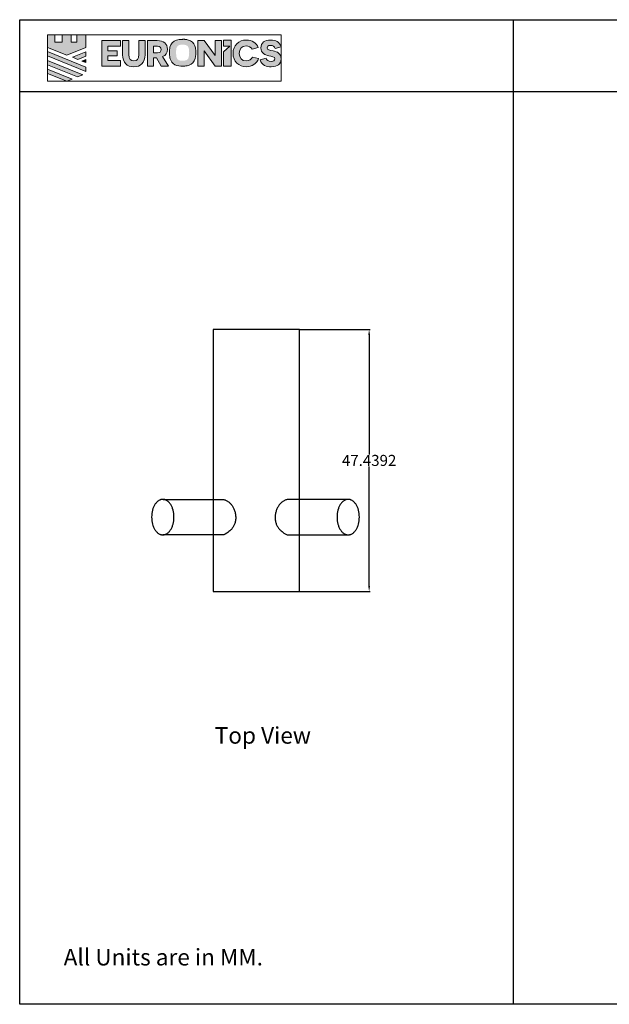
# Model space of a CAD drawing. Units: millimetres. Extents: x -28 to 251, y -70 to 108.
# Drawn here: x -28 to 79, y -70 to 108 of the extents above; entities that cross this region are included whole.
import ezdxf

# ---------------------------------------------------------------- set-up
doc = ezdxf.new("R2010")
doc.units = ezdxf.units.MM
doc.layers.get('0').update_dxf_attribs({"true_color": 0x5890e1})
doc.layers.add('Layer 1', color=7, linetype='Continuous')
doc.styles.add('ASHADE', font='simplex', dxfattribs={"height": 0.2})
doc.dimstyles.get("Standard").update_dxf_attribs({"dimtxt": 2, "dimasz": 1, "dimexe": 0.18, "dimexo": 0.0625, "dimgap": 0.09, "dimtad": 0, "dimtih": 1, "dimtoh": 1, "dimdec": 4, "dimzin": 0, "dimdsep": 46, "dimtxsty": 'Standard', "dimcen": 0.09, "dimclrd": 1, "dimclre": 1, "dimclrt": 1, "dimadec": 0, "dimazin": 0, "dimtfac": 1, "dimtdec": 4, "dimtofl": 0, "dimtmove": 0, "dimatfit": 3, "dimfxl": 1, "dimtolj": 1, "dimtzin": 0, "dimarcsym": 0})

# ---------------------------------------------------------------- blocks, each defined once
blk = doc.blocks.new('*D6')
at = {"color": 1, "lineweight": -2, "transparency": 16777216}
for p, q in [((22.8, 51.99), (35.5, 51.99)), ((35.32, 50.99), (35.32, 29.36)), ((35.32, 5.55), (35.32, 27.18)), ((22.8, 4.55), (35.5, 4.55))]:
    blk.add_line(p, q, dxfattribs=at)
at = {"color": 1, "transparency": 16777216}
for points in [[(35.15, 50.99), (35.49, 50.99), (35.32, 51.99)], [(35.15, 5.55), (35.49, 5.55), (35.32, 4.55)]]:
    blk.add_solid(points, dxfattribs=at)
at = {"layer": 'Defpoints', "color": 0, "transparency": 16777216}
for p in [(22.74, 51.99, 0), (22.74, 4.55, 0), (35.32, 4.55)]:
    blk.add_point(p, dxfattribs=at)
at = {"color": 1, "transparency": 16777216, "insert": (35.32, 28.27), "char_height": 2, "attachment_point": 5}
blk.add_mtext('\\A1;47.4392', dxfattribs=at)
blk = doc.blocks.new('block 2')
at = {"layer": 'Layer 1', "true_color": 0x0a0a0a}
h = blk.add_hatch(color=28, dxfattribs=at)
h.dxf.hatch_style = 2
edge = h.paths.add_edge_path()
edge.add_spline(control_points=[(4.449, 1.21), (4.449, 0.855), (4.244, 0.662), (3.937, 0.662), (3.629, 0.662), (3.426, 0.855), (3.426, 1.21), (3.426, 1.21), (3.426, 1.861), (3.426, 1.861), (3.426, 1.861), (3.711, 1.861), (3.711, 1.861), (3.711, 1.861), (3.711, 1.218), (3.711, 1.218), (3.711, 1.017), (3.788, 0.929), (3.941, 0.929), (4.092, 0.929), (4.17, 1.017), (4.17, 1.218), (4.17, 1.218), (4.17, 1.861), (4.17, 1.861), (4.17, 1.861), (4.449, 1.861), (4.449, 1.861), (4.449, 1.861), (4.449, 1.21), (4.449, 1.21)], knot_values=[0, 0, 0, 0, 1, 1, 1, 2, 2, 2, 3, 3, 3, 4, 4, 4, 5, 5, 5, 6, 6, 6, 7, 7, 7, 8, 8, 8, 9, 9, 9, 10, 10, 10, 10], degree=3, periodic=0)
h = blk.add_hatch(color=28, dxfattribs=at)
h.dxf.hatch_style = 2
edge = h.paths.add_edge_path()
edge.add_spline(control_points=[(5.025, 1.3), (5.129, 1.3), (5.186, 1.352), (5.186, 1.451), (5.186, 1.548), (5.132, 1.607), (5.023, 1.607), (5.023, 1.607), (4.842, 1.607), (4.842, 1.607), (4.842, 1.607), (4.842, 1.3), (4.842, 1.3), (4.842, 1.3), (5.025, 1.3), (5.025, 1.3)], knot_values=[0, 0, 0, 0, 1, 1, 1, 2, 2, 2, 3, 3, 3, 4, 4, 4, 5, 5, 5, 5], degree=3, periodic=0)
edge = h.paths.add_edge_path()
edge.add_spline(control_points=[(4.968, 1.075), (4.968, 1.075), (4.909, 1.075), (4.909, 1.075), (4.909, 1.075), (4.842, 1.075), (4.842, 1.075), (4.842, 1.075), (4.842, 0.688), (4.842, 0.688), (4.842, 0.688), (4.561, 0.688), (4.561, 0.688), (4.561, 0.688), (4.561, 1.861), (4.561, 1.861), (4.561, 1.861), (5.006, 1.861), (5.006, 1.861), (5.301, 1.861), (5.474, 1.707), (5.474, 1.464), (5.474, 1.303), (5.395, 1.184), (5.253, 1.131), (5.253, 1.131), (5.521, 0.688), (5.521, 0.688), (5.521, 0.688), (5.188, 0.688), (5.188, 0.688), (5.188, 0.688), (4.968, 1.075), (4.968, 1.075)], knot_values=[0, 0, 0, 0, 1, 1, 1, 2, 2, 2, 3, 3, 3, 4, 4, 4, 5, 5, 5, 6, 6, 6, 7, 7, 7, 8, 8, 8, 9, 9, 9, 10, 10, 10, 11, 11, 11, 11], degree=3, periodic=0)
h = blk.add_hatch(color=28, dxfattribs=at)
h.dxf.hatch_style = 2
edge = h.paths.add_edge_path()
edge.add_spline(control_points=[(7.148, 1.389), (7.148, 1.389), (7.144, 1.389), (7.144, 1.389), (7.144, 1.387), (7.147, 1.243), (7.147, 1.09), (7.147, 1.09), (7.147, 0.687), (7.147, 0.687), (7.147, 0.687), (6.865, 0.687), (6.865, 0.687), (6.865, 0.687), (6.865, 1.862), (6.865, 1.862), (6.865, 1.862), (7.15, 1.862), (7.15, 1.862), (7.15, 1.862), (7.649, 1.174), (7.649, 1.174), (7.649, 1.174), (7.655, 1.174), (7.655, 1.174), (7.655, 1.176), (7.653, 1.327), (7.653, 1.455), (7.653, 1.455), (7.653, 1.862), (7.653, 1.862), (7.653, 1.862), (7.934, 1.862), (7.934, 1.862), (7.934, 1.862), (7.934, 0.687), (7.934, 0.687), (7.934, 0.687), (7.648, 0.687), (7.648, 0.687), (7.648, 0.687), (7.148, 1.389), (7.148, 1.389)], knot_values=[0, 0, 0, 0, 1, 1, 1, 2, 2, 2, 3, 3, 3, 4, 4, 4, 5, 5, 5, 6, 6, 6, 7, 7, 7, 8, 8, 8, 9, 9, 9, 10, 10, 10, 11, 11, 11, 12, 12, 12, 13, 13, 13, 14, 14, 14, 14], degree=3, periodic=0)
h = blk.add_hatch(color=28, dxfattribs=at)
h.dxf.hatch_style = 2
h.paths.add_polyline_path([(8.03, 0.687), (8.382, 0.687), (8.382, 1.876), (8.03, 1.876), (8.03, 1.609), (8.323, 1.609), (8.03, 1.346)])
h = blk.add_hatch(color=28, dxfattribs=at)
h.dxf.hatch_style = 2
edge = h.paths.add_edge_path()
edge.add_spline(control_points=[(9.63, 1.035), (9.543, 0.807), (9.327, 0.664), (9.072, 0.664), (8.722, 0.664), (8.464, 0.911), (8.464, 1.278), (8.464, 1.636), (8.722, 1.886), (9.072, 1.886), (9.342, 1.886), (9.54, 1.736), (9.618, 1.547), (9.618, 1.547), (9.34, 1.471), (9.34, 1.471), (9.28, 1.565), (9.184, 1.62), (9.059, 1.62), (8.868, 1.62), (8.747, 1.479), (8.747, 1.275), (8.747, 1.067), (8.876, 0.931), (9.057, 0.931), (9.211, 0.931), (9.307, 1.012), (9.354, 1.109), (9.354, 1.109), (9.63, 1.035), (9.63, 1.035)], knot_values=[0, 0, 0, 0, 1, 1, 1, 2, 2, 2, 3, 3, 3, 4, 4, 4, 5, 5, 5, 6, 6, 6, 7, 7, 7, 8, 8, 8, 9, 9, 9, 10, 10, 10, 10], degree=3, periodic=0)
h = blk.add_hatch(color=28, dxfattribs=at)
h.dxf.hatch_style = 2
edge = h.paths.add_edge_path()
edge.add_spline(control_points=[(9.971, 1.053), (9.995, 0.964), (10.077, 0.912), (10.204, 0.912), (10.312, 0.912), (10.377, 0.949), (10.377, 1.025), (10.377, 1.137), (10.236, 1.131), (10.092, 1.166), (9.933, 1.204), (9.735, 1.278), (9.735, 1.527), (9.735, 1.767), (9.916, 1.886), (10.179, 1.886), (10.419, 1.886), (10.59, 1.788), (10.655, 1.579), (10.655, 1.579), (10.387, 1.506), (10.387, 1.506), (10.359, 1.592), (10.292, 1.639), (10.174, 1.639), (10.067, 1.639), (10.022, 1.597), (10.022, 1.535), (10.022, 1.436), (10.134, 1.421), (10.298, 1.387), (10.471, 1.354), (10.662, 1.28), (10.662, 1.026), (10.662, 0.785), (10.493, 0.664), (10.206, 0.664), (10.002, 0.664), (9.77, 0.726), (9.703, 0.981), (9.703, 0.981), (9.971, 1.053), (9.971, 1.053)], knot_values=[0, 0, 0, 0, 1, 1, 1, 2, 2, 2, 3, 3, 3, 4, 4, 4, 5, 5, 5, 6, 6, 6, 7, 7, 7, 8, 8, 8, 9, 9, 9, 10, 10, 10, 11, 11, 11, 12, 12, 12, 13, 13, 13, 14, 14, 14, 14], degree=3, periodic=0)
at = {"layer": 'Layer 1', "lineweight": 0}
for points in [[(0, 2.12), (10.662, 2.12), (10.662, 0), (0, 0), (0, 2.12)], [(8.03, 0.687), (8.382, 0.687), (8.382, 1.876), (8.03, 1.876), (8.03, 1.609), (8.323, 1.609), (8.03, 1.346), (8.03, 0.687)]]:
    blk.add_lwpolyline(points, dxfattribs=at)
for points, knots in [([(4.449, 1.21), (4.449, 0.855), (4.244, 0.662), (3.937, 0.662), (3.629, 0.662), (3.426, 0.855), (3.426, 1.21), (3.426, 1.21), (3.426, 1.861), (3.426, 1.861), (3.426, 1.861), (3.711, 1.861), (3.711, 1.861), (3.711, 1.861), (3.711, 1.218), (3.711, 1.218), (3.711, 1.017), (3.788, 0.929), (3.941, 0.929), (4.092, 0.929), (4.17, 1.017), (4.17, 1.218), (4.17, 1.218), (4.17, 1.861), (4.17, 1.861), (4.17, 1.861), (4.449, 1.861), (4.449, 1.861), (4.449, 1.861), (4.449, 1.21), (4.449, 1.21)], [0, 0, 0, 0, 1, 1, 1, 2, 2, 2, 3, 3, 3, 4, 4, 4, 5, 5, 5, 6, 6, 6, 7, 7, 7, 8, 8, 8, 9, 9, 9, 10, 10, 10, 10]), ([(4.968, 1.075), (4.968, 1.075), (4.909, 1.075), (4.909, 1.075), (4.909, 1.075), (4.842, 1.075), (4.842, 1.075), (4.842, 1.075), (4.842, 0.688), (4.842, 0.688), (4.842, 0.688), (4.561, 0.688), (4.561, 0.688), (4.561, 0.688), (4.561, 1.861), (4.561, 1.861), (4.561, 1.861), (5.006, 1.861), (5.006, 1.861), (5.301, 1.861), (5.474, 1.707), (5.474, 1.464), (5.474, 1.303), (5.395, 1.184), (5.253, 1.131), (5.253, 1.131), (5.521, 0.688), (5.521, 0.688), (5.521, 0.688), (5.188, 0.688), (5.188, 0.688), (5.188, 0.688), (4.968, 1.075), (4.968, 1.075)], [0, 0, 0, 0, 1, 1, 1, 2, 2, 2, 3, 3, 3, 4, 4, 4, 5, 5, 5, 6, 6, 6, 7, 7, 7, 8, 8, 8, 9, 9, 9, 10, 10, 10, 11, 11, 11, 11]), ([(7.148, 1.389), (7.148, 1.389), (7.144, 1.389), (7.144, 1.389), (7.144, 1.387), (7.147, 1.243), (7.147, 1.09), (7.147, 1.09), (7.147, 0.687), (7.147, 0.687), (7.147, 0.687), (6.865, 0.687), (6.865, 0.687), (6.865, 0.687), (6.865, 1.862), (6.865, 1.862), (6.865, 1.862), (7.15, 1.862), (7.15, 1.862), (7.15, 1.862), (7.649, 1.174), (7.649, 1.174), (7.649, 1.174), (7.655, 1.174), (7.655, 1.174), (7.655, 1.176), (7.653, 1.327), (7.653, 1.455), (7.653, 1.455), (7.653, 1.862), (7.653, 1.862), (7.653, 1.862), (7.934, 1.862), (7.934, 1.862), (7.934, 1.862), (7.934, 0.687), (7.934, 0.687), (7.934, 0.687), (7.648, 0.687), (7.648, 0.687), (7.648, 0.687), (7.148, 1.389), (7.148, 1.389)], [0, 0, 0, 0, 1, 1, 1, 2, 2, 2, 3, 3, 3, 4, 4, 4, 5, 5, 5, 6, 6, 6, 7, 7, 7, 8, 8, 8, 9, 9, 9, 10, 10, 10, 11, 11, 11, 12, 12, 12, 13, 13, 13, 14, 14, 14, 14]), ([(9.63, 1.035), (9.543, 0.807), (9.327, 0.664), (9.072, 0.664), (8.722, 0.664), (8.464, 0.911), (8.464, 1.278), (8.464, 1.636), (8.722, 1.886), (9.072, 1.886), (9.342, 1.886), (9.54, 1.736), (9.618, 1.547), (9.618, 1.547), (9.34, 1.471), (9.34, 1.471), (9.28, 1.565), (9.184, 1.62), (9.059, 1.62), (8.868, 1.62), (8.747, 1.479), (8.747, 1.275), (8.747, 1.067), (8.876, 0.931), (9.057, 0.931), (9.211, 0.931), (9.307, 1.012), (9.354, 1.109), (9.354, 1.109), (9.63, 1.035), (9.63, 1.035)], [0, 0, 0, 0, 1, 1, 1, 2, 2, 2, 3, 3, 3, 4, 4, 4, 5, 5, 5, 6, 6, 6, 7, 7, 7, 8, 8, 8, 9, 9, 9, 10, 10, 10, 10]), ([(9.971, 1.053), (9.995, 0.964), (10.077, 0.912), (10.204, 0.912), (10.312, 0.912), (10.377, 0.949), (10.377, 1.025), (10.377, 1.137), (10.236, 1.131), (10.092, 1.166), (9.933, 1.204), (9.735, 1.278), (9.735, 1.527), (9.735, 1.767), (9.916, 1.886), (10.179, 1.886), (10.419, 1.886), (10.59, 1.788), (10.655, 1.579), (10.655, 1.579), (10.387, 1.506), (10.387, 1.506), (10.359, 1.592), (10.292, 1.639), (10.174, 1.639), (10.067, 1.639), (10.022, 1.597), (10.022, 1.535), (10.022, 1.436), (10.134, 1.421), (10.298, 1.387), (10.471, 1.354), (10.662, 1.28), (10.662, 1.026), (10.662, 0.785), (10.493, 0.664), (10.206, 0.664), (10.002, 0.664), (9.77, 0.726), (9.703, 0.981), (9.703, 0.981), (9.971, 1.053), (9.971, 1.053)], [0, 0, 0, 0, 1, 1, 1, 2, 2, 2, 3, 3, 3, 4, 4, 4, 5, 5, 5, 6, 6, 6, 7, 7, 7, 8, 8, 8, 9, 9, 9, 10, 10, 10, 11, 11, 11, 12, 12, 12, 13, 13, 13, 14, 14, 14, 14]), ([(5.025, 1.3), (5.129, 1.3), (5.186, 1.352), (5.186, 1.451), (5.186, 1.548), (5.132, 1.607), (5.023, 1.607), (5.023, 1.607), (4.842, 1.607), (4.842, 1.607), (4.842, 1.607), (4.842, 1.3), (4.842, 1.3), (4.842, 1.3), (5.025, 1.3), (5.025, 1.3)], [0, 0, 0, 0, 1, 1, 1, 2, 2, 2, 3, 3, 3, 4, 4, 4, 5, 5, 5, 5])]:
    blk.add_open_spline(points, degree=3, knots=knots, dxfattribs=at)

msp = doc.modelspace()

# ---------------------------------------------------------------- hatches: boundary and pattern name
at = {"layer": 'Layer 1'}
h = msp.add_hatch(color=0, dxfattribs=at)
h.dxf.hatch_style = 2
h.paths.add_polyline_path([(-17.59449, 105.35314), (-17.59449, 104.02721), (-18.62515, 104.02721), (-18.62515, 105.35314), (-20.24564, 105.35314), (-20.24564, 104.02721), (-21.57137, 104.02721), (-21.57137, 105.35314), (-22.89749, 105.35314), (-22.89749, 104.14176), (-22.89749, 104.00916), (-22.89749, 103.09232), (-19.43567, 101.69182), (-15.97379, 103.09232), (-15.97379, 104.00916), (-15.97379, 104.14176), (-15.97379, 105.35314)])
h = msp.add_hatch(color=0, dxfattribs=at)
h.dxf.hatch_style = 2
h.paths.add_polyline_path([(-13.08654, 104.33079), (-9.71179, 104.33079), (-9.71179, 103.29235), (-11.97455, 103.29235), (-11.97455, 102.49319), (-10.30761, 102.49319), (-10.30761, 101.56093), (-11.97455, 101.56093), (-11.97455, 100.7088), (-9.67898, 100.7088), (-9.67898, 99.67055), (-13.08654, 99.67055)])
h = msp.add_hatch(color=0, dxfattribs=at)
h.dxf.hatch_style = 2
edge = h.paths.add_edge_path()
edge.add_spline(control_points=[(-5.25146, 101.74033), (-5.25146, 100.33424), (-6.06213, 99.56811), (-7.27921, 99.56811), (-8.50259, 99.56811), (-9.30727, 100.33392), (-9.30727, 101.74033), (-9.30727, 101.74033), (-9.30727, 104.32463), (-9.30727, 104.32463), (-9.30727, 104.32463), (-8.17677, 104.32463), (-8.17677, 104.32463), (-8.17677, 104.32463), (-8.17677, 101.77333), (-8.17677, 101.77333), (-8.17677, 100.97393), (-7.87075, 100.62735), (-7.26584, 100.62735), (-6.66777, 100.62735), (-6.35537, 100.97393), (-6.35537, 101.77333), (-6.35537, 101.77333), (-6.35537, 104.32463), (-6.35537, 104.32463), (-6.35537, 104.32463), (-5.25146, 104.32463), (-5.25146, 104.32463), (-5.25146, 104.32463), (-5.25146, 101.74033), (-5.25146, 101.74033)], knot_values=[0, 0, 0, 0, 1, 1, 1, 2, 2, 2, 3, 3, 3, 4, 4, 4, 5, 5, 5, 6, 6, 6, 7, 7, 7, 8, 8, 8, 9, 9, 9, 10, 10, 10, 10], degree=3, periodic=0)
h = msp.add_hatch(color=0, dxfattribs=at)
h.dxf.hatch_style = 2
edge = h.paths.add_edge_path()
edge.add_spline(control_points=[(-2.9654, 102.09797), (-2.55315, 102.09797), (-2.32781, 102.304), (-2.32781, 102.69653), (-2.32781, 103.08158), (-2.53949, 103.31462), (-2.97229, 103.31462), (-2.97229, 103.31462), (-3.69007, 103.31462), (-3.69007, 103.31462), (-3.69007, 103.31462), (-3.69007, 102.09797), (-3.69007, 102.09797), (-3.69007, 102.09797), (-2.9654, 102.09797), (-2.9654, 102.09797)], knot_values=[0, 0, 0, 0, 1, 1, 1, 2, 2, 2, 3, 3, 3, 4, 4, 4, 5, 5, 5, 5], degree=3, periodic=0)
edge = h.paths.add_edge_path()
edge.add_spline(control_points=[(-3.19126, 101.2074), (-3.19126, 101.2074), (-3.42449, 101.2074), (-3.42449, 101.2074), (-3.42449, 101.2074), (-3.69007, 101.2074), (-3.69007, 101.2074), (-3.69007, 101.2074), (-3.69007, 99.67055), (-3.69007, 99.67055), (-3.69007, 99.67055), (-4.80763, 99.67055), (-4.80763, 99.67055), (-4.80763, 99.67055), (-4.80763, 104.32473), (-4.80763, 104.32473), (-4.80763, 104.32473), (-3.03865, 104.32473), (-3.03865, 104.32473), (-1.86878, 104.32473), (-1.18419, 103.7131), (-1.18419, 102.74942), (-1.18419, 102.11142), (-1.49623, 101.63905), (-2.06095, 101.4264), (-2.06095, 101.4264), (-0.99744, 99.67055), (-0.99744, 99.67055), (-0.99744, 99.67055), (-2.32049, 99.67055), (-2.32049, 99.67055), (-2.32049, 99.67055), (-3.19126, 101.2074), (-3.19126, 101.2074)], knot_values=[0, 0, 0, 0, 1, 1, 1, 2, 2, 2, 3, 3, 3, 4, 4, 4, 5, 5, 5, 6, 6, 6, 7, 7, 7, 8, 8, 8, 9, 9, 9, 10, 10, 10, 11, 11, 11, 11], degree=3, periodic=0)
h = msp.add_hatch(color=0, dxfattribs=at)
edge = h.paths.add_edge_path()
edge.add_spline(control_points=[(1.60195, 104.55514), (1.70331, 104.55514), (1.80478, 104.55514), (1.90614, 104.55514), (1.92733, 104.55097), (1.94832, 104.5443), (1.96973, 104.54306), (2.19247, 104.53009), (2.41057, 104.49063), (2.62277, 104.42214), (3.16691, 104.24653), (3.56762, 103.91308), (3.76453, 103.36444), (3.85244, 103.1197), (3.89903, 102.86439), (3.9312, 102.60628), (3.99695, 102.07965), (3.95606, 101.56337), (3.81026, 101.05194), (3.64627, 100.47633), (3.30335, 100.07212), (2.73456, 99.86768), (2.47998, 99.77622), (2.21721, 99.72656), (1.94821, 99.71149), (1.46518, 99.68449), (0.98431, 99.69562), (0.51334, 99.82318), (-0.00283, 99.96291), (-0.38761, 100.2608), (-0.60013, 100.76126), (-0.72591, 101.05759), (-0.78671, 101.36972), (-0.81619, 101.68849), (-0.8291, 101.82834), (-0.83502, 101.96885), (-0.84406, 102.10902), (-0.84406, 102.11785), (-0.84406, 102.12667), (-0.84406, 102.13549), (-0.84115, 102.1636), (-0.83599, 102.19172), (-0.83545, 102.21991), (-0.82964, 102.51753), (-0.80511, 102.81357), (-0.73667, 103.10353), (-0.58355, 103.75154), (-0.21082, 104.20505), (0.43683, 104.41108), (0.7676, 104.51632), (1.10741, 104.54873), (1.4526, 104.54327), (1.50231, 104.54249), (1.55223, 104.55094), (1.60195, 104.55514)], knot_values=[0, 0, 0, 0, 1, 1, 1, 2, 2, 2, 3, 3, 3, 4, 4, 4, 5, 5, 5, 6, 6, 6, 7, 7, 7, 8, 8, 8, 9, 9, 9, 10, 10, 10, 11, 11, 11, 12, 12, 12, 13, 13, 13, 14, 14, 14, 15, 15, 15, 16, 16, 16, 17, 17, 17, 18, 18, 18, 18], degree=3, periodic=0)
edge = h.paths.add_edge_path()
edge.add_spline(control_points=[(2.74274, 102.1335), (2.73725, 102.13407), (2.73177, 102.13463), (2.72617, 102.1352), (2.72617, 102.24533), (2.72682, 102.35546), (2.72606, 102.46559), (2.72499, 102.64464), (2.70605, 102.82116), (2.64762, 102.99176), (2.52313, 103.35511), (2.23185, 103.5638), (1.84879, 103.56383), (1.64832, 103.56383), (1.44786, 103.56528), (1.24751, 103.56329), (1.11634, 103.562), (0.98905, 103.53669), (0.87165, 103.47619), (0.57327, 103.32242), (0.44135, 103.05527), (0.39982, 102.74116), (0.33719, 102.2661), (0.36883, 101.79157), (0.45201, 101.32124), (0.51829, 100.94639), (0.80042, 100.70283), (1.16949, 100.69508), (1.40923, 100.69008), (1.64918, 100.689), (1.88892, 100.69444), (2.30136, 100.70369), (2.57757, 100.91776), (2.65601, 101.32143), (2.70777, 101.58769), (2.71541, 101.86251), (2.74274, 102.1335)], knot_values=[0, 0, 0, 0, 1, 1, 1, 2, 2, 2, 3, 3, 3, 4, 4, 4, 5, 5, 5, 6, 6, 6, 7, 7, 7, 8, 8, 8, 9, 9, 9, 10, 10, 10, 11, 11, 11, 12, 12, 12, 12], degree=3, periodic=0)
h = msp.add_hatch(color=0, dxfattribs=at)
h.dxf.hatch_style = 2
edge = h.paths.add_edge_path()
edge.add_spline(control_points=[(5.4578, 102.45131), (5.4578, 102.45131), (5.43827, 102.45131), (5.43827, 102.45131), (5.43827, 102.44469), (5.45124, 101.87179), (5.45124, 101.26578), (5.45124, 101.26578), (5.45124, 99.66743), (5.45124, 99.66743), (5.45124, 99.66743), (4.33493, 99.66743), (4.33493, 99.66743), (4.33493, 99.66743), (4.33493, 104.32869), (4.33493, 104.32869), (4.33493, 104.32869), (5.46501, 104.32869), (5.46501, 104.32869), (5.46501, 104.32869), (7.44521, 101.59837), (7.44521, 101.59837), (7.44521, 101.59837), (7.46614, 101.59837), (7.46614, 101.59837), (7.46614, 101.6051), (7.45904, 102.20492), (7.45904, 102.71133), (7.45904, 102.71133), (7.45904, 104.32869), (7.45904, 104.32869), (7.45904, 104.32869), (8.57573, 104.32869), (8.57573, 104.32869), (8.57573, 104.32869), (8.57573, 99.66743), (8.57573, 99.66743), (8.57573, 99.66743), (7.4394, 99.66743), (7.4394, 99.66743), (7.4394, 99.66743), (5.4578, 102.45131), (5.4578, 102.45131)], knot_values=[0, 0, 0, 0, 1, 1, 1, 2, 2, 2, 3, 3, 3, 4, 4, 4, 5, 5, 5, 6, 6, 6, 7, 7, 7, 8, 8, 8, 9, 9, 9, 10, 10, 10, 11, 11, 11, 12, 12, 12, 13, 13, 13, 14, 14, 14, 14], degree=3, periodic=0)
h = msp.add_hatch(color=0, dxfattribs=at)
h.dxf.hatch_style = 2
h.paths.add_polyline_path([(8.954, 99.66711), (10.3496, 99.66711), (10.3496, 104.38313), (8.954, 104.38313), (8.954, 103.32221), (10.11793, 103.32221), (8.954, 102.27938)])
h = msp.add_hatch(color=0, dxfattribs=at)
h.dxf.hatch_style = 2
edge = h.paths.add_edge_path()
edge.add_spline(control_points=[(15.30133, 101.04624), (14.95587, 100.14088), (14.09925, 99.57532), (13.08737, 99.57532), (11.69914, 99.57532), (10.67499, 100.55332), (10.67499, 102.01175), (10.67499, 103.42943), (11.69914, 104.42171), (13.08737, 104.42171), (14.15795, 104.42171), (14.94269, 103.82901), (15.2549, 103.07712), (15.2549, 103.07712), (14.15123, 102.77699), (14.15123, 102.77699), (13.91213, 103.14986), (13.53327, 103.36928), (13.03518, 103.36928), (12.27707, 103.36928), (11.7984, 102.8101), (11.7984, 101.99798), (11.7984, 101.17281), (12.31032, 100.63305), (13.02754, 100.63305), (13.63958, 100.63305), (14.01845, 100.95435), (14.20497, 101.33935), (14.20497, 101.33935), (15.30133, 101.04624), (15.30133, 101.04624)], knot_values=[0, 0, 0, 0, 1, 1, 1, 2, 2, 2, 3, 3, 3, 4, 4, 4, 5, 5, 5, 6, 6, 6, 7, 7, 7, 8, 8, 8, 9, 9, 9, 10, 10, 10, 10], degree=3, periodic=0)
h = msp.add_hatch(color=0, dxfattribs=at)
h.dxf.hatch_style = 2
edge = h.paths.add_edge_path()
edge.add_spline(control_points=[(16.65555, 101.11936), (16.74836, 100.76701), (17.07525, 100.56085), (17.57947, 100.56085), (18.00595, 100.56085), (18.26468, 100.70676), (18.26468, 101.00707), (18.26468, 101.45249), (17.70639, 101.42599), (17.13449, 101.56504), (16.50335, 101.71821), (15.71866, 102.01234), (15.71866, 102.99685), (15.71866, 103.94923), (16.43642, 104.42115), (17.48021, 104.42115), (18.43114, 104.42115), (19.10871, 104.03523), (19.36809, 103.20323), (19.36809, 103.20323), (18.30487, 102.91636), (18.30487, 102.91636), (18.19216, 103.25654), (17.92579, 103.44194), (17.4602, 103.44194), (17.03469, 103.44194), (16.85499, 103.27731), (16.85499, 103.03012), (16.85499, 102.63764), (17.30105, 102.57782), (17.95221, 102.44426), (18.63682, 102.31167), (19.39456, 102.01834), (19.39456, 101.01299), (19.39456, 100.05458), (18.72344, 99.57468), (17.58652, 99.57468), (16.77537, 99.57468), (15.85838, 99.82173), (15.59239, 100.83362), (15.59239, 100.83362), (16.65555, 101.11936), (16.65555, 101.11936)], knot_values=[0, 0, 0, 0, 1, 1, 1, 2, 2, 2, 3, 3, 3, 4, 4, 4, 5, 5, 5, 6, 6, 6, 7, 7, 7, 8, 8, 8, 9, 9, 9, 10, 10, 10, 11, 11, 11, 12, 12, 12, 13, 13, 13, 14, 14, 14, 14], degree=3, periodic=0)
h = msp.add_hatch(color=0, dxfattribs=at)
h.dxf.hatch_style = 2
h.paths.add_polyline_path([(-22.89749, 101.53048), (-15.9739, 98.73006), (-15.9739, 99.51932), (-15.98579, 99.5262), (-22.89749, 102.32194)])
h = msp.add_hatch(color=0, dxfattribs=at)
h.dxf.hatch_style = 2
h.paths.add_polyline_path([(-15.97376, 102.30244), (-18.4053, 101.30995), (-17.43734, 100.914), (-15.97376, 101.51054)])
h = msp.add_hatch(color=0, dxfattribs=at)
h.dxf.hatch_style = 2
h.paths.add_polyline_path([(-22.89749, 99.92519), (-17.45741, 97.73743), (-16.48598, 98.13292), (-22.89749, 100.71736)])
h = msp.add_hatch(color=0, dxfattribs=at)
h.dxf.hatch_style = 2
h.paths.add_polyline_path([(-15.97376, 100.90281), (-16.68388, 100.61562), (-15.97376, 100.32821)])
h = msp.add_hatch(color=0, dxfattribs=at)
h.dxf.hatch_style = 2
h.paths.add_polyline_path([(-22.89749, 98.34231), (-19.41086, 96.94376), (-18.43916, 97.33963), (-22.89749, 99.13448)])

# ---------------------------------------------------------------- linework, layer by layer
at = {"color": 0}
for p, q in [((61.39685, 108.10611), (61.39685, -70.13796)), ((-27.94119, 95.10929), (250.8707, 95.10929))]:
    msp.add_line(p, q, dxfattribs=at)
msp.add_lwpolyline([(-27.94119, 108.10611), (250.8707, 108.10611), (250.8707, -70.25422), (-27.94119, -70.25422)], close=True, dxfattribs=at)
at = {"color": 7, "true_color": 0xffffff}
for points in [[(22.742, 51.98928, 0), (7.0837, 51.98928, 0), (7.0837, 4.5501, 0), (22.742, 4.5501, 0)], [(-0.0136, 17.99948, -0.00001), (-0.02404, 18.32803, -0.00001), (-0.05469, 18.64716, -0.00001), (-0.10453, 18.95523, -0.00001), (-0.17253, 19.25062, -0.00001), (-0.25768, 19.53171, -0.00001), (-0.30637, 19.66639, -0.00001), (-0.35896, 19.79688, -0.00001), (-0.41533, 19.92298, -0.00001), (-0.47534, 20.0445, -0.00001), (-0.53888, 20.16122, -0.00001), (-0.60581, 20.27294, -0.00001), (-0.67601, 20.37947, -0.00001), (-0.74935, 20.48059, -0.00001), (-0.82569, 20.57611, -0.00001), (-0.90492, 20.66582, -0.00001), (-0.98691, 20.74953, -0.00001), (-1.07153, 20.82701, -0.00001), (-1.15865, 20.89809, -0.00001), (-1.24814, 20.96254, -0.00001), (-1.33988, 21.02017, -0.00001), (-1.43374, 21.07077, -0.00001), (-1.48142, 21.09337, -0.00001), (-1.52959, 21.11414, -0.00001), (-1.57822, 21.13306, -0.00001), (-1.6273, 21.15009, -0.00001), (-1.67682, 21.16521, -0.00001), (-1.72675, 21.1784, -0.00001), (-1.77709, 21.18963, -0.00001), (-1.82781, 21.19887, -0.00001), (-1.8789, 21.2061, -0.00001), (-1.93035, 21.2113, -0.00001), (-1.98213, 21.21444, -0.00001), (-2.03424, 21.21549, -0.00001), (-2.08635, 21.21444, -0.00001), (-2.13813, 21.2113, -0.00001), (-2.18958, 21.2061, -0.00001), (-2.24068, 21.19887, -0.00001), (-2.2914, 21.18963, -0.00001), (-2.34173, 21.1784, -0.00001), (-2.39167, 21.16521, -0.00001), (-2.44118, 21.15009, -0.00001), (-2.49026, 21.13306, -0.00001), (-2.5389, 21.11414, -0.00001), (-2.58706, 21.09337, -0.00001), (-2.63474, 21.07077, -0.00001), (-2.7286, 21.02017, -0.00001), (-2.82034, 20.96254, -0.00001), (-2.90984, 20.89809, -0.00001), (-2.99695, 20.82701, -0.00001), (-3.08157, 20.74953, -0.00001), (-3.16356, 20.66583, -0.00001), (-3.24279, 20.57611, -0.00001), (-3.31914, 20.48059, -0.00001), (-3.39248, 20.37947, -0.00001), (-3.46267, 20.27294, -0.00001), (-3.52961, 20.16122, -0.00001), (-3.59314, 20.0445, -0.00001), (-3.65316, 19.92298, -0.00001), (-3.70952, 19.79688, -0.00001), (-3.76212, 19.66639, -0.00001), (-3.8108, 19.53171, -0.00001), (-3.89595, 19.25062, -0.00001), (-3.96395, 18.95523, -0.00001), (-4.01379, 18.64716, -0.00001), (-4.04444, 18.32803, -0.00001), (-4.05488, 17.99948, -0.00001), (-4.04444, 17.67093, -0.00001), (-4.01379, 17.3518, -0.00001), (-3.96395, 17.04373, -0.00001), (-3.89595, 16.74834, -0.00001), (-3.8108, 16.46725, -0.00001), (-3.76211, 16.33257, -0.00001), (-3.70953, 16.20208, -0.00001), (-3.65316, 16.07598, -0.00001), (-3.59314, 15.95446, -0.00001), (-3.52961, 15.83774, -0.00001), (-3.46267, 15.72602, -0.00001), (-3.39248, 15.61949, -0.00001), (-3.31914, 15.51837, -0.00001), (-3.24279, 15.42285, -0.00001), (-3.16356, 15.33314, -0.00001), (-3.08157, 15.24943, -0.00001), (-2.99695, 15.17195, -0.00001), (-2.90984, 15.10087, -0.00001), (-2.82034, 15.03642, -0.00001), (-2.7286, 14.97879, -0.00001), (-2.63474, 14.92819, -0.00001), (-2.58706, 14.90559, -0.00001), (-2.5389, 14.88482, -0.00001), (-2.49027, 14.8659, -0.00001), (-2.44118, 14.84887, -0.00001), (-2.39167, 14.83375, -0.00001), (-2.34173, 14.82056, -0.00001), (-2.2914, 14.80933, -0.00001), (-2.24067, 14.80009, -0.00001), (-2.18958, 14.79286, -0.00001), (-2.13813, 14.78766, -0.00001), (-2.08635, 14.78452, -0.00001), (-2.03424, 14.78347, -0.00001), (-1.98213, 14.78452, -0.00001), (-1.93035, 14.78766, -0.00001), (-1.8789, 14.79286, -0.00001), (-1.82781, 14.80009, -0.00001), (-1.77709, 14.80933, -0.00001), (-1.72675, 14.82056, -0.00001), (-1.67682, 14.83375, -0.00001), (-1.6273, 14.84887, -0.00001), (-1.57822, 14.8659, -0.00001), (-1.52959, 14.88481, -0.00001), (-1.48142, 14.90559, -0.00001), (-1.43374, 14.92819, -0.00001), (-1.33988, 14.97879, -0.00001), (-1.24814, 15.03642, -0.00001), (-1.15865, 15.10088, -0.00001), (-1.07153, 15.17195, -0.00001), (-0.98691, 15.24943, -0.00001), (-0.90493, 15.33313, -0.00001), (-0.82569, 15.42285, -0.00001), (-0.74934, 15.51837, -0.00001), (-0.67601, 15.61949, -0.00001), (-0.60581, 15.72602, -0.00001), (-0.53888, 15.83774, -0.00001), (-0.47534, 15.95446, -0.00001), (-0.41533, 16.07598, -0.00001), (-0.35896, 16.20208, -0.00001), (-0.30637, 16.33257, -0.00001), (-0.25768, 16.46725, -0.00001), (-0.17253, 16.74834, -0.00001), (-0.10453, 17.04373, -0.00001), (-0.05469, 17.3518, -0.00001), (-0.02404, 17.67093, -0.00001)], [(33.55324, 17.99948, -0.00001), (33.54279, 18.32803, -0.00001), (33.51215, 18.64716, -0.00001), (33.46231, 18.95523, -0.00001), (33.3943, 19.25062, -0.00001), (33.30915, 19.53171, -0.00001), (33.26047, 19.66639, -0.00001), (33.20788, 19.79688, -0.00001), (33.15151, 19.92298, -0.00001), (33.09149, 20.0445, -0.00001), (33.02796, 20.16122, -0.00001), (32.96103, 20.27294, -0.00001), (32.89083, 20.37947, -0.00001), (32.81749, 20.48059, -0.00001), (32.74115, 20.57611, -0.00001), (32.66191, 20.66582, -0.00001), (32.57992, 20.74953, -0.00001), (32.49531, 20.82701, -0.00001), (32.40819, 20.89809, -0.00001), (32.31869, 20.96254, -0.00001), (32.22695, 21.02017, -0.00001), (32.1331, 21.07077, -0.00001), (32.08541, 21.09337, -0.00001), (32.03725, 21.11414, -0.00001), (31.98862, 21.13306, -0.00001), (31.93954, 21.15009, -0.00001), (31.89002, 21.16521, -0.00001), (31.84009, 21.1784, -0.00001), (31.78975, 21.18963, -0.00001), (31.73903, 21.19887, -0.00001), (31.68793, 21.2061, -0.00001), (31.63649, 21.2113, -0.00001), (31.5847, 21.21444, -0.00001), (31.5326, 21.21549, -0.00001), (31.48049, 21.21444, -0.00001), (31.4287, 21.2113, -0.00001), (31.37725, 21.2061, -0.00001), (31.32616, 21.19887, -0.00001), (31.27544, 21.18963, -0.00001), (31.2251, 21.1784, -0.00001), (31.17517, 21.16521, -0.00001), (31.12565, 21.15009, -0.00001), (31.07657, 21.13306, -0.00001), (31.02794, 21.11414, -0.00001), (30.97977, 21.09337, -0.00001), (30.93209, 21.07077, -0.00001), (30.83823, 21.02017, -0.00001), (30.7465, 20.96254, -0.00001), (30.657, 20.89809, -0.00001), (30.56988, 20.82701, -0.00001), (30.48527, 20.74953, -0.00001), (30.40328, 20.66583, -0.00001), (30.32404, 20.57611, -0.00001), (30.2477, 20.48059, -0.00001), (30.17436, 20.37947, -0.00001), (30.10416, 20.27294, -0.00001), (30.03723, 20.16122, -0.00001), (29.97369, 20.0445, -0.00001), (29.91368, 19.92298, -0.00001), (29.85731, 19.79688, -0.00001), (29.80472, 19.66639, -0.00001), (29.75604, 19.53171, -0.00001), (29.67089, 19.25062, -0.00001), (29.60288, 18.95523, -0.00001), (29.55305, 18.64716, -0.00001), (29.5224, 18.32803, -0.00001), (29.51195, 17.99948, -0.00001), (29.5224, 17.67093, -0.00001), (29.55305, 17.3518, -0.00001), (29.60288, 17.04373, -0.00001), (29.67089, 16.74834, -0.00001), (29.75604, 16.46725, -0.00001), (29.80472, 16.33257, -0.00001), (29.85731, 16.20208, -0.00001), (29.91368, 16.07598, -0.00001), (29.97369, 15.95446, -0.00001), (30.03723, 15.83774, -0.00001), (30.10416, 15.72602, -0.00001), (30.17436, 15.61949, -0.00001), (30.2477, 15.51837, -0.00001), (30.32405, 15.42285, -0.00001), (30.40328, 15.33314, -0.00001), (30.48526, 15.24943, -0.00001), (30.56988, 15.17195, -0.00001), (30.657, 15.10087, -0.00001), (30.74649, 15.03642, -0.00001), (30.83823, 14.97879, -0.00001), (30.93209, 14.92819, -0.00001), (30.97978, 14.90559, -0.00001), (31.02794, 14.88482, -0.00001), (31.07657, 14.8659, -0.00001), (31.12566, 14.84887, -0.00001), (31.17517, 14.83375, -0.00001), (31.2251, 14.82056, -0.00001), (31.27544, 14.80933, -0.00001), (31.32616, 14.80009, -0.00001), (31.37725, 14.79286, -0.00001), (31.4287, 14.78766, -0.00001), (31.48049, 14.78452, -0.00001), (31.5326, 14.78347, -0.00001), (31.5847, 14.78452, -0.00001), (31.63649, 14.78766, -0.00001), (31.68793, 14.79286, -0.00001), (31.73903, 14.80009, -0.00001), (31.78975, 14.80933, -0.00001), (31.84009, 14.82056, -0.00001), (31.89002, 14.83375, -0.00001), (31.93954, 14.84887, -0.00001), (31.98862, 14.8659, -0.00001), (32.03725, 14.88481, -0.00001), (32.08541, 14.90559, -0.00001), (32.1331, 14.92819, -0.00001), (32.22695, 14.97879, -0.00001), (32.31869, 15.03642, -0.00001), (32.40819, 15.10088, -0.00001), (32.49531, 15.17195, -0.00001), (32.57992, 15.24943, -0.00001), (32.66191, 15.33313, -0.00001), (32.74114, 15.42285, -0.00001), (32.81749, 15.51837, -0.00001), (32.89083, 15.61949, -0.00001), (32.96102, 15.72602, -0.00001), (33.02796, 15.83774, -0.00001), (33.09149, 15.95446, -0.00001), (33.15151, 16.07598, -0.00001), (33.20788, 16.20208, -0.00001), (33.26047, 16.33257, -0.00001), (33.30915, 16.46725, -0.00001), (33.3943, 16.74834, -0.00001), (33.46231, 17.04373, -0.00001), (33.51214, 17.3518, -0.00001), (33.54279, 17.67093, -0.00001)]]:
    msp.add_polyline3d(points, close=True, dxfattribs=at)
for points in [[(-1.98286, 21.20709, -0.00001), (8.80693, 21.21509, -0.00001), (8.91428, 21.19841, -0.00001), (9.02182, 21.17532, -0.00001), (9.12932, 21.14592, -0.00001), (9.23654, 21.11025, -0.00001), (9.34325, 21.06841, -0.00001), (9.44921, 21.02044, -0.00001), (9.55417, 20.96644, -0.00001), (9.65792, 20.90646, -0.00001), (9.7602, 20.84058, -0.00001), (9.86079, 20.76888, -0.00001), (9.95945, 20.69141, -0.00001), (10.05593, 20.60825, -0.00001), (10.15001, 20.51947, -0.00001), (10.24145, 20.42514, -0.00001), (10.33002, 20.32534, -0.00001), (10.41546, 20.22013, -0.00001), (10.49756, 20.10959, -0.00001), (10.57607, 19.99377, -0.00001), (10.65076, 19.87277, -0.00001), (10.72139, 19.74664, -0.00001), (10.78772, 19.61546, -0.00001), (10.84952, 19.47929, -0.00001), (10.90656, 19.33821, -0.00001), (10.95859, 19.19229, -0.00001), (11.00538, 19.0416, -0.00001), (11.04669, 18.88621, -0.00001), (11.08229, 18.7262, -0.00001), (11.11194, 18.56162, -0.00001), (11.13541, 18.39256, -0.00001), (11.15245, 18.21907, -0.00001), (11.16283, 18.04125, -0.00001), (11.16632, 17.85914, -0.00001), (11.16161, 17.67825, -0.00001), (11.14787, 17.50392, 0), (11.1256, 17.33605, 0), (11.09529, 17.17453, 0), (11.05745, 17.01926, 0), (11.01257, 16.87012, 0), (10.96114, 16.727, 0), (10.90367, 16.58979, 0), (10.84064, 16.4584, 0), (10.77257, 16.3327, 0), (10.69993, 16.21259, 0), (10.62323, 16.09796, 0), (10.54297, 15.98871, 0), (10.45965, 15.88471, 0), (10.37375, 15.78587, 0), (10.28577, 15.69207, 0), (10.10559, 15.51918, 0), (9.92306, 15.36516, 0), (9.74217, 15.22914, 0), (9.56689, 15.11025, 0), (9.24902, 14.92038, 0), (9.00126, 14.78859, 0), (-2.01388, 14.79241, 0)], [(31.45608, 21.20709, -0.00001), (20.66629, 21.21509, -0.00001), (20.55894, 21.19841, -0.00001), (20.45139, 21.17532, -0.00001), (20.34389, 21.14592, -0.00001), (20.23667, 21.11025, -0.00001), (20.12996, 21.06841, -0.00001), (20.02401, 21.02044, -0.00001), (19.91904, 20.96644, -0.00001), (19.8153, 20.90646, -0.00001), (19.71301, 20.84058, -0.00001), (19.61243, 20.76888, -0.00001), (19.51377, 20.69141, -0.00001), (19.41728, 20.60825, -0.00001), (19.3232, 20.51947, -0.00001), (19.23176, 20.42514, -0.00001), (19.1432, 20.32534, -0.00001), (19.05775, 20.22013, -0.00001), (18.97565, 20.10959, -0.00001), (18.89714, 19.99377, -0.00001), (18.82246, 19.87277, -0.00001), (18.75183, 19.74664, -0.00001), (18.68549, 19.61546, -0.00001), (18.62369, 19.47929, -0.00001), (18.56666, 19.33821, -0.00001), (18.51463, 19.19229, -0.00001), (18.46784, 19.0416, -0.00001), (18.42652, 18.88621, -0.00001), (18.39093, 18.7262, -0.00001), (18.36127, 18.56162, -0.00001), (18.33781, 18.39256, -0.00001), (18.32077, 18.21907, -0.00001), (18.31038, 18.04125, -0.00001), (18.30689, 17.85914, -0.00001), (18.31161, 17.67825, -0.00001), (18.32535, 17.50392, -0.00001), (18.34762, 17.33605, -0.00001), (18.37793, 17.17453, -0.00001), (18.41577, 17.01926, -0.00001), (18.46065, 16.87012, -0.00001), (18.51208, 16.727, -0.00001), (18.56955, 16.58979, -0.00001), (18.63257, 16.4584, -0.00001), (18.70065, 16.3327, -0.00001), (18.77329, 16.21259, -0.00001), (18.84998, 16.09796, -0.00001), (18.93024, 15.98871, -0.00001), (19.01357, 15.88471, -0.00001), (19.09947, 15.78587, -0.00001), (19.18744, 15.69207, -0.00001), (19.36763, 15.51918, -0.00001), (19.55015, 15.36516, -0.00001), (19.73104, 15.22914, -0.00001), (19.90633, 15.11025, -0.00001), (20.22419, 14.92038, -0.00001), (20.47196, 14.78859, -0.00001), (31.48709, 14.79241, -0.00001)]]:
    msp.add_polyline3d(points, dxfattribs=at)
at = {"layer": 'Layer 1', "color": 0, "lineweight": 0}
for points in [[(-17.59449, 105.35314), (-17.59449, 104.02721), (-18.62515, 104.02721), (-18.62515, 105.35314), (-20.24564, 105.35314), (-20.24564, 104.02721), (-21.57137, 104.02721), (-21.57137, 105.35314), (-22.89749, 105.35314), (-22.89749, 104.14176), (-22.89749, 104.00916), (-22.89749, 103.09232), (-19.43567, 101.69182), (-15.97379, 103.09232), (-15.97379, 104.00916), (-15.97379, 104.14176), (-15.97379, 105.35314), (-17.59449, 105.35314)], [(-13.08654, 104.33079), (-9.71179, 104.33079), (-9.71179, 103.29235), (-11.97455, 103.29235), (-11.97455, 102.49319), (-10.30761, 102.49319), (-10.30761, 101.56093), (-11.97455, 101.56093), (-11.97455, 100.7088), (-9.67898, 100.7088), (-9.67898, 99.67055), (-13.08654, 99.67055), (-13.08654, 104.33079)], [(8.954, 99.66711), (10.3496, 99.66711), (10.3496, 104.38313), (8.954, 104.38313), (8.954, 103.32221), (10.11793, 103.32221), (8.954, 102.27938), (8.954, 99.66711)], [(-22.89749, 101.53048), (-15.9739, 98.73006), (-15.9739, 99.51932), (-15.98579, 99.5262), (-22.89749, 102.32194), (-22.89749, 101.53048)], [(-15.97376, 102.30244), (-18.4053, 101.30995), (-17.43734, 100.914), (-15.97376, 101.51054), (-15.97376, 102.30244)], [(-22.89749, 99.92519), (-17.45741, 97.73743), (-16.48598, 98.13292), (-22.89749, 100.71736), (-22.89749, 99.92519)], [(-15.97376, 100.90281), (-16.68388, 100.61562), (-15.97376, 100.32821), (-15.97376, 100.90281)], [(-22.89749, 98.34231), (-19.41086, 96.94376), (-18.43916, 97.33963), (-22.89749, 99.13448), (-22.89749, 98.34231)]]:
    msp.add_lwpolyline(points, dxfattribs=at)
for points, knots in [([(1.60195, 104.55514), (1.70331, 104.55514), (1.80478, 104.55514), (1.90614, 104.55514), (1.92733, 104.55097), (1.94832, 104.5443), (1.96973, 104.54306), (2.19247, 104.53009), (2.41057, 104.49063), (2.62277, 104.42214), (3.16691, 104.24653), (3.56762, 103.91308), (3.76453, 103.36444), (3.85244, 103.1197), (3.89903, 102.86439), (3.9312, 102.60628), (3.99695, 102.07965), (3.95606, 101.56337), (3.81026, 101.05194), (3.64627, 100.47633), (3.30335, 100.07212), (2.73456, 99.86768), (2.47998, 99.77622), (2.21721, 99.72656), (1.94821, 99.71149), (1.46518, 99.68449), (0.98431, 99.69562), (0.51334, 99.82318), (-0.00283, 99.96291), (-0.38761, 100.2608), (-0.60013, 100.76126), (-0.72591, 101.05759), (-0.78671, 101.36972), (-0.81619, 101.68849), (-0.8291, 101.82834), (-0.83502, 101.96885), (-0.84406, 102.10902), (-0.84406, 102.11785), (-0.84406, 102.12667), (-0.84406, 102.13549), (-0.84115, 102.1636), (-0.83599, 102.19172), (-0.83545, 102.21991), (-0.82964, 102.51753), (-0.80511, 102.81357), (-0.73667, 103.10353), (-0.58355, 103.75154), (-0.21082, 104.20505), (0.43683, 104.41108), (0.7676, 104.51632), (1.10741, 104.54873), (1.4526, 104.54327), (1.50231, 104.54249), (1.55223, 104.55094), (1.60195, 104.55514)], [0, 0, 0, 0, 1, 1, 1, 2, 2, 2, 3, 3, 3, 4, 4, 4, 5, 5, 5, 6, 6, 6, 7, 7, 7, 8, 8, 8, 9, 9, 9, 10, 10, 10, 11, 11, 11, 12, 12, 12, 13, 13, 13, 14, 14, 14, 15, 15, 15, 16, 16, 16, 17, 17, 17, 18, 18, 18, 18]), ([(5.4578, 102.45131), (5.4578, 102.45131), (5.43827, 102.45131), (5.43827, 102.45131), (5.43827, 102.44469), (5.45124, 101.87179), (5.45124, 101.26578), (5.45124, 101.26578), (5.45124, 99.66743), (5.45124, 99.66743), (5.45124, 99.66743), (4.33493, 99.66743), (4.33493, 99.66743), (4.33493, 99.66743), (4.33493, 104.32869), (4.33493, 104.32869), (4.33493, 104.32869), (5.46501, 104.32869), (5.46501, 104.32869), (5.46501, 104.32869), (7.44521, 101.59837), (7.44521, 101.59837), (7.44521, 101.59837), (7.46614, 101.59837), (7.46614, 101.59837), (7.46614, 101.6051), (7.45904, 102.20492), (7.45904, 102.71133), (7.45904, 102.71133), (7.45904, 104.32869), (7.45904, 104.32869), (7.45904, 104.32869), (8.57573, 104.32869), (8.57573, 104.32869), (8.57573, 104.32869), (8.57573, 99.66743), (8.57573, 99.66743), (8.57573, 99.66743), (7.4394, 99.66743), (7.4394, 99.66743), (7.4394, 99.66743), (5.4578, 102.45131), (5.4578, 102.45131)], [0, 0, 0, 0, 1, 1, 1, 2, 2, 2, 3, 3, 3, 4, 4, 4, 5, 5, 5, 6, 6, 6, 7, 7, 7, 8, 8, 8, 9, 9, 9, 10, 10, 10, 11, 11, 11, 12, 12, 12, 13, 13, 13, 14, 14, 14, 14])]:
    msp.add_open_spline(points, degree=3, knots=knots, dxfattribs=at)

# ---------------------------------------------------------------- block references
at = {"layer": 'Layer 1', "color": 0, "xscale": 3.966634147472027, "yscale": 3.966634147472027, "zscale": 3.966634147472027}
msp.add_blockref('block 2', (-22.89749, 96.94381), dxfattribs=at)

# ---------------------------------------------------------------- texts
at = {"color": 0, "char_height": 3, "attachment_point": 1, "style": 'ASHADE'}
for s, insert in [('{\\f@Arial Unicode MS|b0|i0|c0|p34;Top View}', (7.37218, -20.04302)), ('{\\f@Arial Unicode MS|b0|i0|c0|p34;All Units are in MM}.', (-19.98139, -60.2179))]:
    msp.add_mtext_dynamic_manual_height_columns(s, width=93.0069151, gutter_width=1, heights=[14.3547], dxfattribs=dict(at, insert=insert))

# ---------------------------------------------------------------- dimensions: what is measured, and where the dimension line sits
dim = msp.add_linear_dim(base=(35.32024, 4.5501), p1=(22.742, 51.98928, 0), p2=(22.742, 4.5501, 0), angle=90, dimstyle='Standard')
dim.commit()
dim.dimension.update_dxf_attribs({"geometry": '*D6', "text_midpoint": (35.32024, 28.26969)})

doc.saveas('drawing.dxf')
